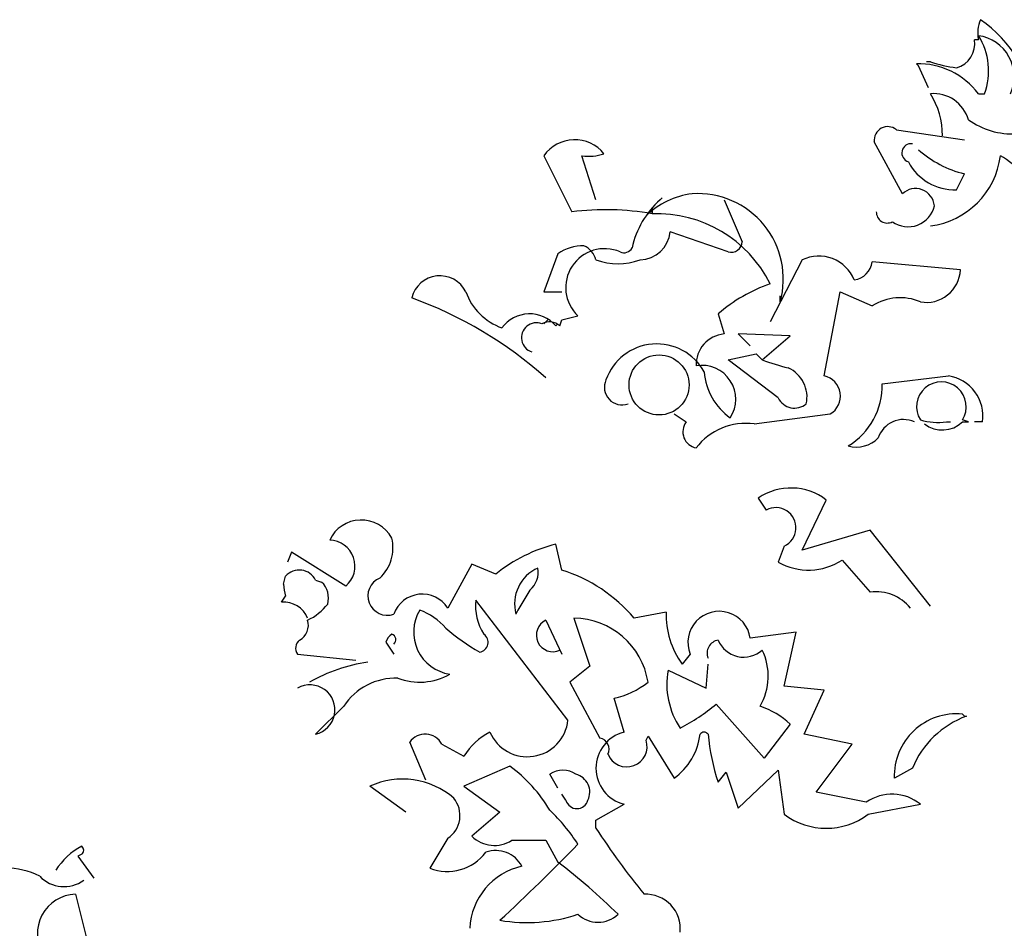
# Model space of a CAD drawing. Units: millimetres. Extents: x 5026 to 5346, y 3342 to 3459.
# Drawn here: x 5177 to 5178, y 3363 to 3363 of the extents above; entities that cross this region are included whole.
import ezdxf

# ---------------------------------------------------------------- set-up
doc = ezdxf.new("R2010")
doc.units = ezdxf.units.MM
doc.layers.add('Ceco.NET 19', color=7, linetype='Continuous')

msp = doc.modelspace()

# ---------------------------------------------------------------- linework, layer by layer
at = {"layer": 'Ceco.NET 19', "color": 3}
for p, q in [((5177.4973, 3363.26342), (5177.49423, 3363.26342)), ((5177.46043, 3363.24651), (5177.45735, 3363.24651)), ((5177.45121, 3363.24344), (5177.44967, 3363.24498)), ((5177.45889, 3363.22654), (5177.45121, 3363.24344)), ((5177.4973, 3363.22193), (5177.50191, 3363.22193)), ((5177.43431, 3363.19427), (5177.48655, 3363.18659)), ((5177.43892, 3363.14511), (5177.41741, 3363.18506)), ((5177.16389, 3363.1743), (5177.1854, 3363.13128)), ((5177.20384, 3363.1405), (5177.19308, 3363.1743)), ((5177.4804, 3363.14818), (5177.48655, 3363.16047)), ((5177.25301, 3363.1405), (5177.25454, 3363.14204)), ((5177.30217, 3363.1405), (5177.316, 3363.10823)), ((5177.24686, 3363.13435), (5177.24225, 3363.12821)), ((5177.24686, 3363.13435), (5177.24686, 3363.12974)), ((5177.24686, 3363.12974), (5177.24686, 3363.13435)), ((5177.30524, 3363.10055), (5177.26069, 3363.11592)), ((5177.17465, 3363.09901), (5177.16389, 3363.06982)), ((5177.36209, 3363.0944), (5177.33751, 3363.04677)), ((5177.48347, 3363.08672), (5177.41587, 3363.09287)), ((5177.16389, 3363.06982), (5177.17772, 3363.06982)), ((5177.34519, 3363.06214), (5177.34519, 3363.06675)), ((5177.37899, 3363.00529), (5177.39129, 3363.06982)), ((5177.39129, 3363.06982), (5177.41587, 3363.05907)), ((5177.17772, 3363.04831), (5177.19001, 3363.05138)), ((5177.29756, 3363.05292), (5177.30217, 3363.03756)), ((5177.16696, 3363.04831), (5177.16389, 3363.04524)), ((5177.16389, 3363.04524), (5177.16696, 3363.04831)), ((5177.17311, 3363.0437), (5177.17465, 3363.04524)), ((5177.17618, 3363.0437), (5177.17772, 3363.04831)), ((5177.35287, 3363.03602), (5177.31293, 3363.03756)), ((5177.31293, 3363.03756), (5177.32215, 3363.02834)), ((5177.33136, 3363.01758), (5177.35287, 3363.03602)), ((5177.30524, 3363.01758), (5177.32676, 3363.02219)), ((5177.32676, 3363.02219), (5177.33136, 3363.01758)), ((5177.34366, 3362.98839), (5177.30524, 3363.01758)), ((5177.42355, 3362.99914), (5177.47426, 3363.00529)), ((5177.26376, 3362.9761), (5177.27298, 3362.96995)), ((5177.32522, 3362.96842), (5177.3836, 3362.9761)), ((5177.47272, 3362.96995), (5177.47579, 3362.96995)), ((5177.48962, 3362.96995), (5177.48501, 3362.97149)), ((5177.48501, 3362.96995), (5177.48962, 3362.96995)), ((5177.50037, 3362.96995), (5177.49423, 3362.96995)), ((5177.32829, 3362.91157), (5177.33444, 3362.90235)), ((5177.36209, 3362.87162), (5177.38053, 3362.91003)), ((5177.41433, 3362.88698), (5177.36209, 3362.87162)), ((5177.46043, 3362.8286), (5177.41433, 3362.88698)), ((5177.17772, 3362.85625), (5177.17311, 3362.87623)), ((5176.9703, 3362.87008), (5176.96722, 3362.8624)), ((5177.01178, 3362.84396), (5176.9703, 3362.87008)), ((5177.34827, 3362.87469), (5177.34366, 3362.8624)), ((5177.39282, 3362.86394), (5177.41433, 3362.83935)), ((5177.10858, 3362.86086), (5177.09014, 3362.82706)), ((5177.12702, 3362.85318), (5177.10858, 3362.86086)), ((5176.96415, 3362.8455), (5176.96569, 3362.85164)), ((5176.98873, 3362.84857), (5176.99334, 3362.84704)), ((5177.15314, 3362.84089), (5177.14392, 3362.82552)), ((5176.96261, 3362.83167), (5176.96569, 3362.83628)), ((5177.18233, 3362.74102), (5177.11165, 3362.83321)), ((5177.14392, 3362.82552), (5177.14238, 3362.82245)), ((5177.25761, 3362.82399), (5177.23303, 3362.81938)), ((5177.16543, 3362.81784), (5177.17772, 3362.79172)), ((5177.18694, 3362.81938), (5177.19923, 3362.7825)), ((5177.35748, 3362.80862), (5177.32215, 3362.80401)), ((5177.34827, 3362.76714), (5177.35748, 3362.80862)), ((5177.04251, 3362.80094), (5177.04866, 3362.79172)), ((5176.97491, 3362.79172), (5177.01946, 3362.78711)), ((5177.27605, 3362.79172), (5177.26991, 3362.78404)), ((5177.19923, 3362.7825), (5177.18386, 3362.77021)), ((5177.25915, 3362.77943), (5177.28834, 3362.7656)), ((5177.28834, 3362.7656), (5177.28988, 3362.78404)), ((5177.18386, 3362.77021), (5177.20691, 3362.72719)), ((5177.37899, 3362.76407), (5177.34827, 3362.76714)), ((5177.36363, 3362.73026), (5177.37899, 3362.76407)), ((5177.22535, 3362.7318), (5177.21767, 3362.75792)), ((5177.01024, 3362.75177), (5176.98873, 3362.73026)), ((5177.3329, 3362.71183), (5177.29603, 3362.75331)), ((5177.48501, 3362.74563), (5177.48655, 3362.74409)), ((5177.48655, 3362.74409), (5177.48808, 3362.74409)), ((5177.35287, 3362.73795), (5177.3329, 3362.71183)), ((5177.24225, 3362.72565), (5177.24379, 3362.72873)), ((5177.24379, 3362.72873), (5177.26376, 3362.69646)), ((5177.40051, 3362.72258), (5177.36363, 3362.73026)), ((5177.07324, 3362.69493), (5177.06095, 3362.72412)), ((5177.08553, 3362.72258), (5177.10243, 3362.71336)), ((5177.37285, 3362.68571), (5177.40051, 3362.72258)), ((5177.13777, 3362.70568), (5177.10243, 3362.69032)), ((5177.31293, 3362.67342), (5177.34366, 3362.70261)), ((5177.34366, 3362.70261), (5177.34827, 3362.66881)), ((5177.4466, 3362.70414), (5177.43277, 3362.69646)), ((5177.17465, 3362.68878), (5177.1685, 3362.69954)), ((5177.29756, 3362.69339), (5177.30371, 3362.70107)), ((5177.30371, 3362.70107), (5177.31293, 3362.67342)), ((5177.05787, 3362.67034), (5177.03022, 3362.69032)), ((5177.10243, 3362.69032), (5177.13009, 3362.67034)), ((5177.18079, 3362.67956), (5177.17772, 3362.68417)), ((5177.41126, 3362.67802), (5177.37285, 3362.68571)), ((5177.20384, 3362.6642), (5177.22535, 3362.67649)), ((5177.4128, 3362.66881), (5177.45274, 3362.67649)), ((5177.13009, 3362.67034), (5177.10858, 3362.6519)), ((5177.20384, 3362.65805), (5177.20384, 3362.6642)), ((5177.09014, 3362.65037), (5177.07631, 3362.62732)), ((5177.13931, 3362.64883), (5177.16543, 3362.64883)), ((5177.16543, 3362.64883), (5177.17465, 3362.63193)), ((5176.80926, 3362.63808), (5176.80619, 3362.63654)), ((5176.80619, 3362.63654), (5176.81848, 3362.61964)), ((5176.80436, 3362.60735), (5176.81511, 3362.56433))]:
    msp.add_line(p, q, dxfattribs=at)
msp.add_circle((5177.25224, 3362.99838), 0.02305, dxfattribs=at)
for centre, radius, start, end in [((5177.52112, 3363.26879), 0.02441, 155.85451, 192.72431), ((5177.44037, 3363.19476), 0.10237, 7.4912, 55.16619), ((5177.47534, 3363.26036), 0.01913, 285.33171, 9.19784), ((5177.45505, 3363.2396), 0.05009, 339.34266, 32.46962), ((5177.49288, 3363.23499), 0.03181, 335.75648, 82.01668), ((5177.4907, 3363.33211), 0.09079, 250.52352, 263.48725), ((5177.45096, 3363.1869), 0.05809, 37.08777, 91.27025), ((5177.46286, 3363.19417), 0.02786, 16.2201, 95.01921), ((5177.40979, 3363.19001), 0.05986, 359.66683, 32.22396), ((5177.52318, 3363.24842), 0.05731, 234.16023, 273.31936), ((5177.42768, 3363.18632), 0.01035, 50.22627, 186.99465), ((5177.18751, 3363.15776), 0.02884, 38.82102, 144.99728), ((5177.44559, 3363.17649), 0.0071, 81.87025, 253.07213), ((5177.50668, 3363.24214), 0.08411, 228.74151, 256.15287), ((5177.19846, 3363.20887), 0.03499, 261.15965, 289.22921), ((5177.45274, 3363.18198), 0.06194, 277.12644, 352.87356), ((5177.48116, 3363.11667), 0.06643, 41.24988, 60.17131), ((5177.47917, 3363.18844), 0.04027, 207.73895, 271.74817), ((5177.449, 3363.13462), 0.01455, 5.00418, 133.88373), ((5177.30042, 3363.08813), 0.07065, 132.15809, 167.32903), ((5177.28527, 3363.08365), 0.06194, 97.12507, 133.99487), ((5177.28192, 3363.07961), 0.06564, 344.56489, 93.78242), ((5177.44325, 3363.14054), 0.02077, 234.64489, 347.06403), ((5177.21103, 3362.92667), 0.20621, 79.99516, 97.14065), ((5177.25057, 3363.03271), 0.09711, 26.45401, 92.19143), ((5177.42739, 3363.13113), 0.00845, 178.9595, 297.02973), ((5177.23706, 3363.11812), 0.02373, 271.39266, 354.65747), ((5177.19385, 3363.07213), 0.03304, 88.66783, 125.53763), ((5177.21045, 3363.07314), 0.02985, 66.65869, 226.79154), ((5177.18788, 3363.09005), 0.01655, 15.25651, 65.94608), ((5177.22535, 3363.1067), 0.00687, 243.43629, 333.43361), ((5177.30763, 3363.10857), 0.00837, 253.4135, 357.66185), ((5177.3748, 3363.06783), 0.02946, 22.3673, 115.55768), ((5177.22074, 3363.13935), 0.04802, 249.39138, 290.60862), ((5177.39974, 3363.09517), 0.0163, 278.13063, 351.86937), ((5177.08407, 3363.05996), 0.02221, 26.35991, 166.32048), ((5177.45731, 3363.08793), 0.02619, 259.9562, 357.36341), ((5177.37677, 3362.96178), 0.12075, 108.97194, 130.99134), ((5176.95326, 3362.76533), 0.31916, 48.33613, 69.9882), ((5177.14737, 3363.08557), 0.04618, 199.94331, 250.05669), ((5177.43721, 3363.02578), 0.03954, 66.86731, 122.65997), ((5177.15298, 3363.02634), 0.02658, 40.78123, 143.46096), ((5177.15805, 3363.03465), 0.01143, 67.85688, 252.83547), ((5177.1682, 3363.0349), 0.01188, 47.82268, 119.49693), ((5177.30439, 3363.01391), 0.02375, 95.36267, 182.26548), ((5177.25053, 3362.98854), 0.04134, 28.65773, 160.67599), ((5177.28516, 3362.9874), 0.02596, 326.37733, 99.97969), ((5177.41203, 3363.24421), 0.24056, 250.40776, 255.38678), ((5177.33548, 3363.01256), 0.04885, 184.92623, 234.02554), ((5177.34135, 3362.98916), 0.02442, 347.27712, 65.85298), ((5177.37546, 3362.98977), 0.01592, 300.77407, 77.17118), ((5177.46975, 3362.97464), 0.03098, 351.30054, 81.63793), ((5177.22389, 3362.99659), 0.01359, 155.55098, 289.46991), ((5177.36863, 3362.99828), 0.05493, 301.6232, 0.89721), ((5177.46888, 3362.98164), 0.01906, 327.82748, 212.17252), ((5177.35625, 3362.99465), 0.01406, 206.42342, 309.38706), ((5177.28323, 3362.96243), 0.01271, 143.71814, 258.35688), ((5177.31863, 3362.92129), 0.04759, 82.03667, 142.92219), ((5177.43968, 3362.95171), 0.02011, 65.14864, 162.77634), ((5177.46657, 3363.02066), 0.05108, 254.29196, 276.91063), ((5177.46951, 3362.98643), 0.02263, 232.77697, 313.2486), ((5177.40358, 3362.97475), 0.02404, 255.18659, 314.67625), ((5177.35335, 3362.87462), 0.04464, 52.48611, 124.14452), ((5177.34182, 3362.88875), 0.01547, 294.6288, 118.5013), ((5177.0237, 3362.86796), 0.02673, 28.79997, 154.89525), ((5176.99888, 3362.85928), 0.02003, 310.1038, 88.25421), ((5177.0169, 3362.87316), 0.03118, 312.33768, 14.26383), ((5177.20346, 3362.75791), 0.12215, 104.38714, 128.74296), ((5177.36698, 3362.90346), 0.04722, 240.40018, 303.17964), ((5176.97614, 3362.8421), 0.01416, 27.20178, 137.60894), ((5177.17145, 3362.83026), 0.0301, 113.83927, 195.0408), ((5177.14142, 3362.85472), 0.01812, 310.27206, 9.76172), ((5177.1414, 3362.74185), 0.12003, 40.23361, 72.38625), ((5176.98156, 3362.83474), 0.01703, 344.29205, 46.21819), ((5177.04366, 3362.83643), 0.01484, 112.83341, 289.6676), ((5176.98797, 3362.84473), 0.02383, 178.15298, 200.77166), ((5177.41874, 3362.80581), 0.03383, 38.91812, 97.47906), ((5176.96419, 3362.81186), 0.01987, 22.23431, 94.55068), ((5177.07053, 3362.81457), 0.02325, 32.50185, 160.17854), ((5177.15064, 3362.8286), 0.03926, 173.25878, 213.22226), ((5176.96568, 3362.85472), 0.04057, 294.62503, 322.69459), ((5177.09654, 3362.80862), 0.03263, 148.80599, 261.42368), ((5177.05096, 3362.77866), 0.05009, 41.27007, 69.33963), ((5177.32368, 3362.82245), 0.06609, 178.66783, 215.53763), ((5177.29837, 3362.80059), 0.02402, 8.19772, 201.66511), ((5176.96991, 3362.814), 0.01325, 299.54001, 16.85717), ((5177.1708, 3362.80632), 0.01272, 115.01689, 295.01689), ((5177.18603, 3362.76088), 0.0585, 9.17729, 89.11196), ((5177.19136, 3362.92955), 0.15636, 228.91424, 240.65058), ((5176.98105, 3362.79633), 0.00768, 126.87124, 216.86855), ((5177.05403, 3362.7971), 0.01215, 124.6952, 161.565), ((5177.04597, 3362.80286), 0.00438, 307.87559, 74.74428), ((5177.1133, 3362.80083), 0.00771, 280.67001, 54.27237), ((5177.29925, 3362.79249), 0.01013, 99.60553, 202.28526), ((5177.31719, 3362.81064), 0.02126, 202.56764, 311.82383), ((5177.29021, 3362.77473), 0.04579, 329.91502, 25.99416), ((5177.04732, 3362.65924), 0.12771, 98.39196, 119.65925), ((5177.31946, 3362.76868), 0.06126, 169.8881, 213.49064), ((5177.05023, 3362.72541), 0.0479, 88.2106, 146.60455), ((5177.06847, 3362.81687), 0.04669, 248.99234, 299.80507), ((5176.98434, 3362.74892), 0.01917, 283.26353, 119.47772), ((5177.20526, 3362.81818), 0.06152, 281.63163, 308.77062), ((5177.19845, 3362.86972), 0.1519, 297.40866, 309.97148), ((5177.30908, 3362.69108), 0.06414, 46.94305, 71.12943), ((5177.15115, 3362.7443), 0.03135, 203.49954, 353.99278), ((5177.4803, 3362.6983), 0.04757, 84.32001, 182.20858), ((5177.51331, 3362.67638), 0.07226, 110.43334, 157.40482), ((5177.07277, 3362.71591), 0.0144, 27.62451, 145.22282), ((5177.14653, 3362.68563), 0.05209, 117.58562, 147.83316), ((5177.23232, 3362.70414), 0.02852, 104.14383, 255.85617), ((5177.20537, 3362.71874), 0.00859, 333.43495, 79.69515), ((5177.22749, 3362.72072), 0.01556, 201.96069, 18.48903), ((5177.23497, 3362.73628), 0.04913, 305.86967, 352.97187), ((5177.28681, 3362.72796), 0.00384, 36.8699, 143.1301), ((5177.45534, 3362.7455), 0.16616, 185.26028, 198.2763), ((5177.06978, 3362.613), 0.11495, 30.81199, 53.73538), ((5177.17849, 3362.68494), 0.01769, 55.62039, 124.37961), ((5177.05533, 3362.6356), 0.0602, 49.0929, 114.6469), ((5177.18476, 3362.68571), 0.01432, 334.58131, 74.96897), ((5177.07845, 3362.66783), 0.02102, 303.80751, 39.13096), ((5177.43098, 3362.64971), 0.0345, 50.89626, 124.86154), ((5177.18924, 3362.68187), 0.00876, 195.25526, 344.74474), ((5177.06371, 3362.56367), 0.15064, 33.02371, 45.92121), ((5177.38053, 3362.71183), 0.05378, 233.13063, 306.86937), ((5177.7233, 3362.99708), 0.6203, 213.13068, 218.92407), ((5177.12587, 3362.66969), 0.02481, 225.79906, 302.77975), ((5176.83339, 3362.59805), 0.05209, 117.58562, 147.83316), ((5176.80696, 3362.64115), 0.00384, 306.8699, 53.1301), ((5175.963, 3363.84512), 1.71582, 312.85894, 315.65295), ((5177.08961, 3362.6622), 0.03733, 249.12481, 322.76598), ((5177.12702, 3362.61843), 0.02253, 27.56384, 109.93515), ((5176.75223, 3362.57448), 0.05286, 62.05585, 121.31352), ((5177.15805, 3362.57901), 0.05106, 102.51386, 177.51237), ((5176.89571, 3362.26352), 0.4621, 45.30143, 52.8698), ((5176.79569, 3362.63936), 0.02608, 224.20481, 305.40634), ((5176.80532, 3362.57723), 0.03013, 91.82033, 212.03469), ((5177.24216, 3362.58102), 0.02636, 353.75373, 93.14995), ((5177.15078, 3362.71018), 0.12454, 260.43627, 288.36114), ((5177.20537, 3362.60812), 0.02228, 226.39778, 313.60222)]:
    msp.add_arc(centre, radius, start, end, dxfattribs=at)

doc.saveas('drawing.dxf')
